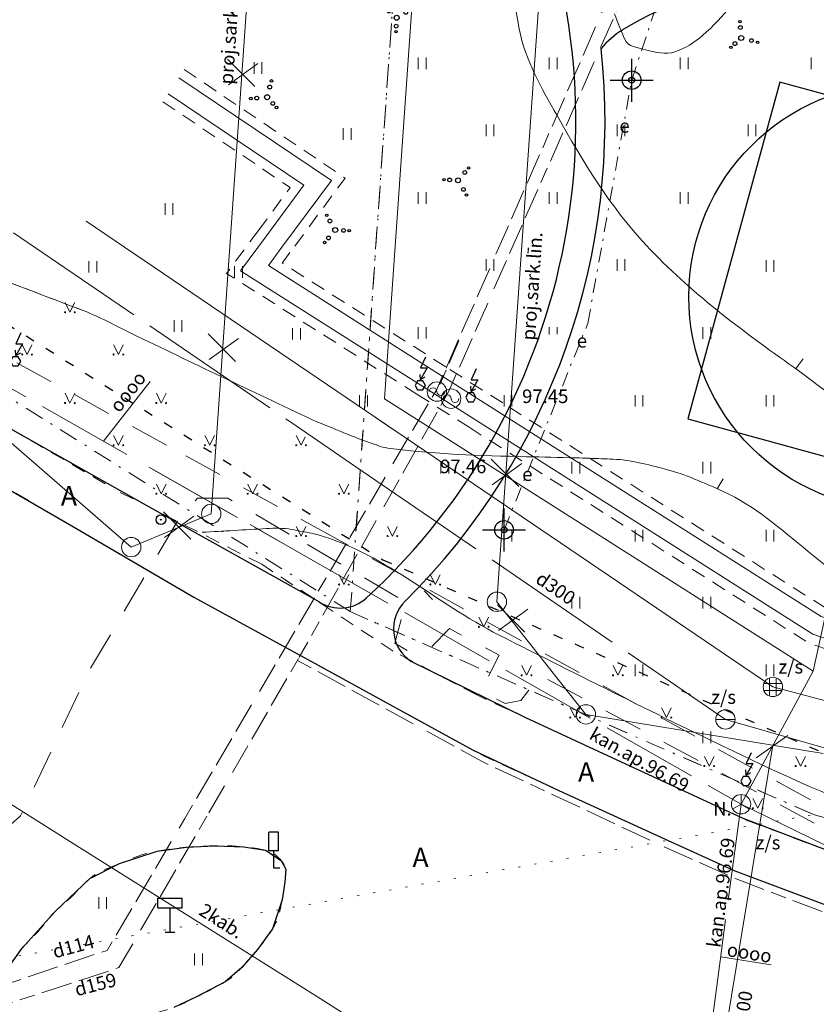
# Model space of a CAD drawing. Units: millimetres. Extents: x 0 to 553046, y 0 to 336018.
# Drawn here: x 552657 to 552698, y 335186 to 335236 of the extents above; entities that cross this region are included whole.
import ezdxf
from ezdxf.enums import TextEntityAlignment as Align

# ---------------------------------------------------------------- set-up
doc = ezdxf.new("R2010")
doc.units = ezdxf.units.MM
for name, pattern in [('ACAD_ISO03W100', [30, 12, -18]), ('DASHDOT', [1, 0.5, -0.25, 0, -0.25]), ('DASHED', [0.75, 0.5, -0.25]), ('DGN Style 1', [0.744555, 0.001239, -0.743316]), ('DGN Style 2', [1.23886, 0.743316, -0.495544]), ('DGN Style 4', [1.983415, 0.991088, -0.495544, 0.001239, -0.495544]), ('dzelc_el_kab_augspr', [5.4, 2, -0.45, -0.5, -0.45, 2]), ('el_kab_6_20kv', [5.4, 2, -0.45, -0.5, -0.45, 2]), ('gazes_vads_vidsp', [14.4, 0.8, -0.4, 1.6, -0.4, 1.6, -0.4, 1.6, -0.4, -0.4, 1.6, -0.4, 1.6, -0.4, 1.6, -0.4, 0.8]), ('gazes_vads_zemsp', [14.4, 0.8, -0.4, 1.6, -0.4, 1.6, -0.4, 1.6, -0.4, -0.4, 1.6, -0.4, 1.6, -0.4, 1.6, -0.4, 0.8]), ('tel_kan', [11, 5, -0.5, -0.5, 5]), ('udensvads', [16, 7.5, -0.5, -0.5, 7.5])]:
    doc.linetypes.add(name, pattern=pattern)
for name, color, linetype, lineweight in [('aizsargjoslas', 7, 'Continuous', 0), ('augstspr', 118, 'dzelc_el_kab_augspr', 0), ('celazim', 7, 'Continuous', 0), ('celi', 176, 'Continuous', 0), ('elektro_virsz', 88, 'Continuous', 0), ('gaze', 5, 'gazes_vads_zemsp', 0), ('gaze_virsz', 7, 'Continuous', 0), ('kom_viet_virsz', 7, 'Continuous', 0), ('Level 11', 7, 'Continuous', 0), ('Level 20', 7, 'Continuous', 0), ('Level 36', 7, 'Continuous', 0), ('Level 37', 7, 'Continuous', 0), ('lk_virsz', 212, 'Continuous', 0), ('PR SAKARI', 104, 'ACAD_ISO03W100', 15), ('reljefs', 254, 'Continuous', 0), ('rob', 7, 'Continuous', 0), ('sakari_virsz', 7, 'Continuous', 0), ('stabi', 7, 'Continuous', 0), ('tel_kan', 6, 'tel_kan', 0), ('uv', 2, 'udensvads', 0), ('uv_virsz', 7, 'Continuous', 0), ('VR-CELI', 252, 'Continuous', 30), ('VR-LAMPAS', 150, 'Continuous', 30), ('VR_Pr_Tikli_Elektriba', 102, 'DASHDOT', 0), ('VR_ROBEZAS_PLAN', 5, 'Continuous', 5), ('VR_SARKANA_LIN', 1, 'DASHED', 30), ('VRsienas', 7, 'Continuous', 30)]:
    doc.layers.add(name, color=color, linetype=linetype, lineweight=lineweight)
doc.layers.add('ter_simb', color=7, linetype='Continuous', lineweight=0, plot=False)
doc.layers.add('VR-KOKI-PAPILDUS-MER', color=3, linetype='Continuous', lineweight=5, plot=False)
doc.styles.add('Jaunstrazdini_kom$0$Standard', font='ARIAL.TTF')
doc.styles.get("Standard").update_dxf_attribs({"font": 'ARIALN.TTF', "height": 1.2})
doc.styles.add('Style-font000', font='font000.shx')
doc.styles.add('Style-font001', font='font001.shx')
doc.styles.add('Style-rimavar', font='rimavar.shx', dxfattribs={"bigfont": 'rimavarbig.shx'})
doc.styles.add('Style-Romlatsw', font='Romlatsw.shx')
doc.linetypes.add('lietus_kanal', pattern='A,7.5,-0.8,["LK",Style-font000,S=0.80499,R=0,X=-0.596,Y=-0.402],-0.8,7.5', length=16.6)
doc.linetypes.add('mel_drene_kan', pattern='A,7.5,-0.8,["DR",Style-font000,S=0.805002,R=0,X=0,Y=0],-0.8,7.5', length=16.6)
doc.linetypes.add('siltumtrase_paz', pattern='A,0.8,-0.4,1.6,-0.4,1.6,-0.4,1.6,-0.8,["ST",Style-font001,S=0.9,R=0,X=-0.529,Y=-0.45],-0.8,1.6,-0.4,1.6,-0.4,1.6,-0.4,0.8', length=15.2)
doc.linetypes.add('ST_SUPPLY', pattern='A,12.7,-5.08,["ST",Standard,S=2.54,R=0,X=-2.54,Y=-1.27],-5.08', length=22.86)
doc.linetypes.add('TEL_KAN_', pattern='A,2.5,-0.8,["/",Jaunstrazdini_kom$0$Standard,S=0.5,R=0,X=-0.65,Y=-0.213],2.5', length=5.8)

# ---------------------------------------------------------------- blocks, each defined once
blk = doc.blocks.new('APALA-MAJA')
at = {"layer": 'VRsienas'}
blk.add_line((552812.508, 334870.426), (552812.508, 334873.426), dxfattribs=at)
for points in [[(552802.008, 334862.926), (552820.008, 334862.926), (552820.008, 334880.926), (552802.008, 334880.926)], [(552802.008, 334873.426), (552812.508, 334873.426), (552812.508, 334870.426), (552802.008, 334870.426)]]:
    blk.add_lwpolyline(points, close=True, dxfattribs=at)
blk.add_circle((552811.008, 334871.926), 11, dxfattribs=at)
blk = doc.blocks.new('NOC')
at = {"layer": 'VR-KOKI-PAPILDUS-MER', "color": 1}
for p, q in [((552819.362, 335414.231), (552820.776, 335412.817)), ((552819.412, 335412.908), (552820.93, 335414.002))]:
    blk.add_line(p, q, dxfattribs=at)
blk = doc.blocks.new('LATERNA-4M')
at = {"layer": 'VR-LAMPAS', "lineweight": 30}
for p, q in [((-358208, 598128), (-358208, 600348)), ((-359318, 599238), (-357098, 599238))]:
    blk.add_line(p, q, dxfattribs=at)
for radius in [479, 150]:
    blk.add_circle((-358208, 599238), radius, dxfattribs=at)
blk = doc.blocks.new('DRAKA')
at = {"layer": 'lk_virsz', "color": 44, "linetype": 'Continuous', "lineweight": 13}
for p, q in [((-0.469, 0.175), (0.467, 0.175)), ((-0.176, 0.468), (-0.176, -0.468)), ((0.174, 0.468), (0.174, -0.468)), ((-0.469, -0.175), (0.467, -0.175))]:
    blk.add_line(p, q, dxfattribs=at)
blk.add_circle((0, 0), 0.5, dxfattribs=at)
blk = doc.blocks.new('TELAKA_1')
at = {"layer": 'sakari_virsz', "color": 5, "linetype": 'Continuous', "lineweight": 13}
for p, q in [((-0.433, -0.248), (0.001, 0.002)), ((0.001, 0.002), (0, 0.001)), ((0.001, 0.002), (0.001, 0.501)), ((0.434, -0.248), (0.001, 0.002))]:
    blk.add_line(p, q, dxfattribs=at)
blk.add_circle((0, 0), 0.5, dxfattribs=at)
blk = doc.blocks.new('GZAKA')
at = {"layer": 'gaze_virsz', "color": 1, "linetype": 'Continuous', "lineweight": 13}
blk.add_circle((0, 0), 0.5, dxfattribs=at)
for centre, start, end in [((-0.2, 0), 0, 180), ((0.2, 0), 180, 360)]:
    blk.add_arc(centre, 0.2, start, end, dxfattribs=at)
blk = doc.blocks.new('KRUM1')
at = {"layer": 'ter_simb', "color": 3, "linetype": 'Continuous', "lineweight": -3}
for centre, radius in [((0.544, 0.64), 0.064), ((-0.719, 0.034), 0.064), ((-0.434, 0.021), 0.096), ((0, 0), 0.128), ((0.347, 0.408), 0.096), ((0.276, -0.467), 0.096), ((0.434, -0.756), 0.064)]:
    blk.add_circle(centre, radius, dxfattribs=at)
blk = doc.blocks.new('KABST_1')
at = {"layer": 'kom_viet_virsz', "color": 7, "linetype": 'Continuous', "lineweight": -3}
blk.add_line((0.023, 0.3), (0.264, 0.439), dxfattribs=at)
at = {"layer": 'kom_viet_virsz', "color": 7, "linetype": 'Continuous', "lineweight": -3, "flags": 128}
blk.add_lwpolyline([(0.272, 1.462), (0.023, 0.899), (0.359, 0.899), (0.023, 0.3), (0.001, 0.57)], dxfattribs=at)
blk.add_lwpolyline([(-0.133, -0.23), (0.133, -0.23), (0.266, 0), (0.133, 0.231), (-0.133, 0.231), (-0.266, 0)], close=True, dxfattribs=at)
blk = doc.blocks.new('KM')
at = {"layer": 'celazim', "color": 2, "linetype": 'Continuous', "lineweight": -3}
for p, q in [((-0.625, 1.25), (-0.625, 1.75)), ((-0.625, 1.75), (0.625, 1.75)), ((0.625, 1.25), (0.625, 1.75)), ((-0.625, 1.25), (0.625, 1.25)), ((0, 0), (0, 1.25)), ((-0.25, 0), (0.25, 0))]:
    blk.add_line(p, q, dxfattribs=at)
blk = doc.blocks.new('CZIME_1')
at = {"layer": 'celazim', "color": 2, "linetype": 'Continuous', "lineweight": -3}
for p, q in [((0.246, 1.847), (-0.254, 1.847)), ((-0.254, 0.878), (-0.254, 1.847)), ((0.246, 0.878), (0.246, 1.847)), ((0.246, 0.878), (-0.254, 0.878)), ((0, 0.878), (0, 0)), ((0, 0), (0.316, 0))]:
    blk.add_line(p, q, dxfattribs=at)
blk = doc.blocks.new('LKAKA')
at = {"layer": 'lk_virsz', "color": 44, "linetype": 'Continuous', "lineweight": 13}
for p, q in [((-0.468, 0.175), (0.468, 0.175)), ((-0.468, -0.175), (0.468, -0.175))]:
    blk.add_line(p, q, dxfattribs=at)
blk.add_circle((0, 0), 0.5, dxfattribs=at)
blk = doc.blocks.new('UDAKA_1')
at = {"layer": 'uv_virsz', "color": 120, "linetype": 'Continuous', "lineweight": 13}
blk.add_line((-0.501, 0), (0.499, 0), dxfattribs=at)
blk.add_circle((0, 0), 0.5, dxfattribs=at)
blk = doc.blocks.new('BST')
at = {"layer": 'stabi', "color": 7, "linetype": 'Continuous', "lineweight": -3}
for radius in [0.25, 0.0225]:
    blk.add_circle((0, 0), radius, dxfattribs=at)

msp = doc.modelspace()

# ---------------------------------------------------------------- linework, layer by layer
at = {"layer": 'aizsargjoslas', "color": 1, "linetype": 'Continuous', "lineweight": 0}
for p, q in [((552691.897, 335359.155), (552681.232, 335206.389)), ((552676.671, 335356.445), (552666.512, 335210.922)), ((552662.386, 335209.21), (552640.339, 335228.329)), ((552662.386, 335209.21), (552666.512, 335210.922)), ((552681.232, 335206.389), (552685.817, 335200.587)), ((552685.817, 335200.587), (552698.045, 335198.569)), ((552696.218, 335199.506), (552694.592, 335198.341)), ((552695.446, 335198.998), (552691.375, 335174.331))]:
    msp.add_line(p, q, dxfattribs=at)
for centre in [(552666.512, 335210.922), (552662.386, 335209.21), (552681.232, 335206.389), (552685.817, 335200.587)]:
    msp.add_circle(centre, 0.5, dxfattribs=at)
at = {"layer": 'augstspr', "color": 62, "linetype": 'el_kab_6_20kv', "lineweight": 0, "flags": 128}
for points in [[(552653.789, 335220.769), (552656.419, 335218.756), (552664.487, 335214.308)], [(552665.2, 335213.915), (552671.811, 335210.27)], [(552665.2, 335213.915), (552671.171, 335210.623)], [(552645.59, 335191.222), (552653.595, 335193.811), (552655.468, 335194.277), (552656.681, 335195.35), (552660.27, 335202.926), (552664.973, 335210.892), (552665.81, 335211.732), (552667.373, 335211.73), (552671.465, 335209.337)], [(552671.811, 335210.27), (552698.597, 335195.503), (552705.744, 335193.54)], [(552671.465, 335209.337), (552676.526, 335206.377), (552675.973, 335204.254), (552676.906, 335203.698), (552677.811, 335204.02), (552678.782, 335205.008), (552681.342, 335203.646), (552680.787, 335202.525), (552680.889, 335201.522), (552681.661, 335201.152), (552682.463, 335201.304), (552683.464, 335202.597), (552698.736, 335194.352), (552705.092, 335192.648)]]:
    msp.add_lwpolyline(points, dxfattribs=at)
at = {"layer": 'celazim', "color": 2, "linetype": 'Continuous', "lineweight": 0}
msp.add_line((552677.912, 335206.516), (552677.484, 335206.964), dxfattribs=at)
at = {"layer": 'celi', "color": 212, "linetype": 'DGN Style 2', "lineweight": 0}
for p, q in [((552661.051, 335212.472), (552655.453, 335215.736)), ((552658.157, 335210.984), (552653.857, 335213.504)), ((552669.113, 335208.324), (552661.656, 335212.119)), ((552665.033, 335206.954), (552658.157, 335210.984)), ((552669.562, 335208.027), (552669.113, 335208.324)), ((552675.888, 335203.842), (552669.562, 335208.027)), ((552675.888, 335203.842), (552670.346, 335207.508)), ((552667.493, 335205.606), (552665.033, 335206.954)), ((552680.613, 335198.414), (552667.493, 335205.606)), ((552680.613, 335198.414), (552667.863, 335205.403)), ((552680.19, 335201.587), (552675.888, 335203.842)), ((552694.165, 335195.104), (552680.19, 335201.587)), ((552693.437, 335192.536), (552680.613, 335198.414)), ((552704.14, 335191.348), (552694.165, 335195.104)), ((552702.916, 335188.981), (552693.437, 335192.536))]:
    msp.add_line(p, q, dxfattribs=at)
at = {"layer": 'elektro_virsz', "color": 30, "linetype": 'Continuous', "lineweight": 0}
for p, q in [((552651.996, 335198.581), (552659.725, 335193.723)), ((552659.725, 335193.723), (552672.121, 335185.931)), ((552672.121, 335185.931), (552677.838, 335182.337))]:
    msp.add_line(p, q, dxfattribs=at)
at = {"layer": 'gaze', "color": 1, "linetype": 'gazes_vads_zemsp', "lineweight": 0, "flags": 128}
for points in [[(552678.129, 335217.344), (552692.602, 335250.362), (552693.407, 335251.352), (552694.11, 335251.659), (552694.597, 335251.905), (552726.39, 335244.836)], [(552678.291, 335217.597), (552679.27, 335219.839)], [(552665.149, 335195.211), (552678.129, 335217.344)], [(552647.976, 335183.993), (552661.143, 335188.422), (552665.149, 335195.211)]]:
    msp.add_lwpolyline(points, dxfattribs=at)
at = {"layer": 'gaze', "color": 1, "linetype": 'gazes_vads_vidsp', "lineweight": 0, "flags": 128}
for points in [[(552709.91, 335247.737), (552694.201, 335251.124), (552693.45, 335250.298), (552692.805, 335249.076), (552678.736, 335217.213)], [(552678.736, 335217.213), (552671.049, 335203.536)], [(552671.014, 335203.466), (552666.291, 335195.336)], [(552670.956, 335203.366), (552680.469, 335198.151), (552689.576, 335193.884), (552693.558, 335192.1), (552703.779, 335188.234), (552714.595, 335185.855), (552730.255, 335183.44)], [(552666.291, 335195.336), (552661.756, 335187.532), (552648.683, 335183.263)]]:
    msp.add_lwpolyline(points, dxfattribs=at)
at = {"layer": 'Level 11', "color": 44, "linetype": 'mel_drene_kan', "lineweight": 0}
for p, q in [((552660.071, 335226.008), (552695.449, 335202)), ((552695.449, 335202), (552707.658, 335198.78))]:
    msp.add_line(p, q, dxfattribs=at)
at = {"layer": 'Level 20', "color": 132, "linetype": 'DGN Style 2', "lineweight": 0}
for p, q in [((552678.809, 335218.368), (552681.852, 335216.434)), ((552677.108, 335217.094), (552679.797, 335215.385))]:
    msp.add_line(p, q, dxfattribs=at)
at = {"layer": 'Level 20', "color": 132, "linetype": 'siltumtrase_paz', "lineweight": 0}
msp.add_line((552678.225, 335218.15), (552681.091, 335216.329), dxfattribs=at)
at = {"layer": 'Level 20', "color": 132, "linetype": 'DGN Style 2', "lineweight": 0, "flags": 128}
for points in [[(552665.113, 335233.83), (552673.41, 335228.235), (552670.568, 335224.394)], [(552664.025, 335232.167), (552670.578, 335227.748), (552668.944, 335225.538)], [(552668.944, 335225.538), (552667.305, 335223.323), (552677.108, 335217.094)], [(552670.568, 335224.394), (552670.17, 335223.856), (552678.809, 335218.368)], [(552681.852, 335216.434), (552698.158, 335206.074), (552706.263, 335203.256)], [(552679.797, 335215.385), (552697.287, 335204.273), (552705.82, 335201.306)]]:
    msp.add_lwpolyline(points, dxfattribs=at)
at = {"layer": 'Level 20', "color": 132, "linetype": 'siltumtrase_paz', "lineweight": 0, "flags": 128}
for points in [[(552664.847, 335233.41), (552672.702, 335228.114), (552670.156, 335224.67)], [(552664.291, 335232.586), (552671.286, 335227.87), (552669.357, 335225.261)], [(552669.357, 335225.261), (552668.021, 335223.456), (552677.692, 335217.311)], [(552670.156, 335224.67), (552669.454, 335223.723), (552678.225, 335218.15)], [(552677.692, 335217.311), (552680.558, 335215.49)], [(552681.091, 335216.329), (552697.94, 335205.624), (552706.152, 335202.768)], [(552680.558, 335215.49), (552697.505, 335204.723), (552705.931, 335201.793)], [(552680.56, 335215.494), (552697.507, 335204.727), (552705.928, 335201.799)]]:
    msp.add_lwpolyline(points, dxfattribs=at)
at = {"layer": 'Level 20', "color": 6, "linetype": 'ST_SUPPLY', "lineweight": 18, "ltscale": 0.3, "flags": 128}
for points in [[(552664.291, 335232.586), (552671.286, 335227.87), (552669.357, 335225.261)], [(552669.357, 335225.261), (552668.021, 335223.456), (552677.692, 335217.311)], [(552680.558, 335215.49), (552697.505, 335204.723), (552705.931, 335201.793)]]:
    msp.add_lwpolyline(points, dxfattribs=at)
at = {"layer": 'Level 36', "color": 5, "linetype": 'Continuous', "lineweight": 0}
for p, q in [((552665.657, 335187.663), (552665.657, 335188.263)), ((552666.057, 335187.663), (552666.057, 335188.263))]:
    msp.add_line(p, q, dxfattribs=at)
at = {"layer": 'Level 37', "color": 212, "linetype": 'DGN Style 2', "lineweight": 0}
for points, knots in [([(552661.316, 335192.71), (552661.791, 335192.899), (552662.265, 335193.089), (552662.74, 335193.278), (552663.205, 335193.464), (552663.709, 335193.532), (552664.205, 335193.611), (552664.541, 335193.665), (552664.876, 335193.707), (552665.214, 335193.735), (552665.925, 335193.794), (552666.639, 335193.824), (552667.35, 335193.81), (552667.761, 335193.802), (552668.171, 335193.752), (552668.582, 335193.707), (552668.851, 335193.678), (552669.113, 335193.629), (552669.377, 335193.559), (552669.625, 335193.493), (552669.825, 335193.36), (552670.02, 335193.154), (552670.211, 335192.952), (552670.366, 335192.734), (552670.356, 335192.488), (552670.344, 335192.183), (552670.298, 335191.874), (552670.249, 335191.57), (552670.187, 335191.19), (552670.131, 335190.81), (552670.045, 335190.433), (552669.967, 335190.094), (552669.822, 335189.779), (552669.636, 335189.478), (552669.313, 335188.954), (552668.94, 335188.5), (552668.534, 335188.044), (552668.13, 335187.591), (552667.756, 335187.107), (552667.237, 335186.799), (552666.864, 335186.578), (552666.482, 335186.388), (552666.098, 335186.194), (552665.747, 335186.017), (552665.399, 335185.838), (552665.043, 335185.671), (552664.714, 335185.517), (552664.37, 335185.402), (552664.022, 335185.301), (552663.415, 335185.125), (552662.783, 335185.047), (552662.177, 335184.874), (552661.489, 335184.678), (552660.826, 335184.403), (552660.136, 335184.198), (552659.1, 335183.89), (552658.039, 335183.698), (552656.986, 335183.497), (552656.75, 335183.452), (552656.458, 335183.355), (552656.263, 335183.497), (552655.878, 335183.778), (552655.493, 335184.058), (552655.108, 335184.339)], [0, 0, 0, 0, 0.052073, 0.052073, 0.052073, 0.103103, 0.103103, 0.103103, 0.137632, 0.137632, 0.137632, 0.210228, 0.210228, 0.210228, 0.25222, 0.25222, 0.25222, 0.279687, 0.279687, 0.279687, 0.305498, 0.305498, 0.305498, 0.330836, 0.330836, 0.330836, 0.362227, 0.362227, 0.362227, 0.401463, 0.401463, 0.401463, 0.436751, 0.436751, 0.436751, 0.498179, 0.498179, 0.498179, 0.559244, 0.559244, 0.559244, 0.60305, 0.60305, 0.60305, 0.643046, 0.643046, 0.643046, 0.679932, 0.679932, 0.679932, 0.744256, 0.744256, 0.744256, 0.817284, 0.817284, 0.817284, 0.926894, 0.926894, 0.926894, 0.951451, 0.951451, 0.951451, 1, 1, 1, 1]), ([(552655.124, 335186.243), (552655.633, 335186.955), (552656.143, 335187.667), (552656.652, 335188.379), (552656.92, 335188.753), (552657.281, 335189.051), (552657.588, 335189.393), (552657.934, 335189.778), (552658.225, 335190.215), (552658.606, 335190.567), (552658.746, 335190.697), (552658.897, 335190.814), (552659.042, 335190.939), (552659.627, 335191.442), (552660.088, 335192.134), (552660.787, 335192.462), (552660.963, 335192.545), (552661.14, 335192.627), (552661.316, 335192.71)], [0, 0, 0, 0, 0.29072, 0.29072, 0.29072, 0.443478, 0.443478, 0.443478, 0.61549, 0.61549, 0.61549, 0.678934, 0.678934, 0.678934, 0.935325, 0.935325, 0.935325, 1, 1, 1, 1])]:
    msp.add_open_spline(points, degree=3, knots=knots, dxfattribs=at)
at = {"layer": 'lk_virsz', "color": 44, "linetype": 'lietus_kanal', "lineweight": 0, "flags": 128}
msp.add_lwpolyline([(552675.835, 335215.31), (552674.628, 335216.129)], dxfattribs=at)
at = {"layer": 'PR SAKARI', "linetype": 'TEL_KAN_', "ltscale": 0.6}
for p, q in [((552675.446, 335216.847), (552681.998, 335310.693)), ((552697.526, 335202.817), (552675.446, 335216.847)), ((552697.522, 335202.81), (552700.174, 335214.949)), ((552693.809, 335195.957), (552697.526, 335202.817))]:
    msp.add_line(p, q, dxfattribs=at)
at = {"layer": 'PR SAKARI', "linetype": 'TEL_KAN_'}
msp.add_line((552698.876, 335193.483), (552693.811, 335195.955), dxfattribs=at)
at = {"layer": 'reljefs', "color": 32, "linetype": 'Continuous', "lineweight": 0}
for p, q in [((552696.643, 335218.433), (552697.008, 335218.909)), ((552696.643, 335218.433), (552697.008, 335218.909)), ((552696.643, 335218.433), (552697.008, 335218.909)), ((552692.576, 335212.22), (552692.895, 335212.728)), ((552692.576, 335212.22), (552692.895, 335212.728)), ((552692.576, 335212.22), (552692.895, 335212.728))]:
    msp.add_line(p, q, dxfattribs=at)
for points, knots in [([(552687.286, 335236.698), (552687.462, 335236.258), (552687.638, 335235.817), (552687.814, 335235.377), (552687.963, 335235.004), (552688.504, 335234.957), (552688.897, 335234.848), (552689.388, 335234.712), (552689.927, 335234.588), (552690.402, 335234.742), (552690.924, 335234.911), (552691.394, 335235.222), (552691.828, 335235.588), (552692.947, 335236.532), (552693.699, 335237.757), (552694.839, 335238.626), (552696.742, 335240.077), (552698.832, 335241.241), (552700.912, 335242.379), (552703.748, 335243.93), (552707.121, 335243.966), (552709.996, 335245.868), (552710.659, 335246.306), (552711.068, 335246.983), (552711.263, 335247.718), (552711.405, 335248.255), (552711.349, 335248.818), (552711.263, 335249.356), (552711.166, 335249.961), (552711.132, 335250.557), (552710.683, 335251.101), (552709.921, 335252.024), (552708.963, 335252.379), (552707.936, 335252.581), (552706.586, 335252.847), (552705.22, 335252.878), (552703.87, 335253.11), (552702.061, 335253.42), (552700.284, 335253.526), (552698.536, 335254.431), (552697.781, 335254.822), (552697.509, 335255.677), (552697.269, 335256.44), (552697.039, 335257.171), (552696.93, 335258.03), (552697.269, 335258.713), (552697.597, 335259.374), (552698.023, 335259.96), (552698.536, 335260.51), (552699.063, 335261.076), (552699.562, 335261.609), (552700.183, 335262.056), (552701.716, 335263.156), (552703.359, 335263.946), (552705.007, 335264.839), (552707.19, 335266.02), (552709.697, 335266.967), (552711.872, 335267.529), (552714.823, 335268.29), (552715.287, 335260.12), (552718.499, 335260.036), (552720.375, 335259.987), (552722.281, 335261.534), (552724.203, 335261.304), (552726.337, 335261.049), (552728.526, 335260.866), (552730.611, 335260.293), (552732.415, 335259.797), (552734.219, 335259.301), (552736.024, 335258.805)], [0, 0, 0, 0, 0.014916, 0.014916, 0.014916, 0.027554, 0.027554, 0.027554, 0.043374, 0.043374, 0.043374, 0.060759, 0.060759, 0.060759, 0.105608, 0.105608, 0.105608, 0.180463, 0.180463, 0.180463, 0.282496, 0.282496, 0.282496, 0.306006, 0.306006, 0.306006, 0.323181, 0.323181, 0.323181, 0.342462, 0.342462, 0.342462, 0.37518, 0.37518, 0.37518, 0.418172, 0.418172, 0.418172, 0.47579, 0.47579, 0.47579, 0.500695, 0.500695, 0.500695, 0.524528, 0.524528, 0.524528, 0.547582, 0.547582, 0.547582, 0.571268, 0.571268, 0.571268, 0.629661, 0.629661, 0.629661, 0.706969, 0.706969, 0.706969, 0.811853, 0.811853, 0.811853, 0.873121, 0.873121, 0.873121, 0.941138, 0.941138, 0.941138, 1, 1, 1, 1]), ([(552667.23, 335261.592), (552667.479, 335261.647), (552667.728, 335261.702), (552667.977, 335261.757), (552669.591, 335262.114), (552671.189, 335262.547), (552672.797, 335262.928), (552674.986, 335263.447), (552677.309, 335263.63), (552679.539, 335263.307), (552680.822, 335263.121), (552681.933, 335262.304), (552682.689, 335261.036), (552683.227, 335260.134), (552683.294, 335259.231), (552683.195, 335258.321), (552683.042, 335256.913), (552682.684, 335255.516), (552682.565, 335254.095), (552682.278, 335250.67), (552682.064, 335247.242), (552681.935, 335243.815), (552681.836, 335241.188), (552681.856, 335238.559), (552682.376, 335235.932), (552682.698, 335234.306), (552683.508, 335232.901), (552684.33, 335231.454), (552685.695, 335229.051), (552687.041, 335226.788), (552688.929, 335224.768), (552691.231, 335222.305), (552693.82, 335220.403), (552696.553, 335218.462), (552698.894, 335216.799), (552701.09, 335214.711), (552703.863, 335214.173), (552705.706, 335213.815), (552707.549, 335213.458), (552709.392, 335213.1)], [0, 0, 0, 0, 0.009738, 0.009738, 0.009738, 0.072851, 0.072851, 0.072851, 0.15877, 0.15877, 0.15877, 0.20818, 0.20818, 0.20818, 0.24332, 0.24332, 0.24332, 0.297685, 0.297685, 0.297685, 0.428731, 0.428731, 0.428731, 0.52919, 0.52919, 0.52919, 0.591355, 0.591355, 0.591355, 0.694609, 0.694609, 0.694609, 0.820498, 0.820498, 0.820498, 0.928337, 0.928337, 0.928337, 1, 1, 1, 1]), ([(552653.213, 335223.96), (552655.446, 335223.109), (552657.679, 335222.257), (552659.912, 335221.406), (552660.881, 335221.037), (552661.783, 335220.511), (552662.719, 335220.065), (552665.805, 335218.593), (552668.883, 335217.106), (552671.978, 335215.653)], [0, 0, 0, 0, 0.349102, 0.349102, 0.349102, 0.500582, 0.500582, 0.500582, 1, 1, 1, 1]), ([(552653.213, 335223.96), (552655.446, 335223.109), (552657.679, 335222.257), (552659.912, 335221.406), (552660.881, 335221.037), (552661.783, 335220.511), (552662.719, 335220.065), (552665.805, 335218.593), (552668.883, 335217.106), (552671.978, 335215.653)], [0, 0, 0, 0, 0.349102, 0.349102, 0.349102, 0.500582, 0.500582, 0.500582, 1, 1, 1, 1]), ([(552655.738, 335222.997), (552657.129, 335222.467), (552658.521, 335221.936), (552659.912, 335221.406), (552660.881, 335221.037), (552661.783, 335220.511), (552662.719, 335220.065), (552665.805, 335218.593), (552668.883, 335217.106), (552671.978, 335215.653)], [0, 0, 0, 0, 0.250482, 0.250482, 0.250482, 0.424913, 0.424913, 0.424913, 1, 1, 1, 1]), ([(552675.077, 335214.44), (552675.252, 335214.392), (552675.427, 335214.343), (552675.607, 335214.318), (552677.982, 335213.987), (552680.367, 335213.929), (552682.753, 335213.871), (552683.596, 335213.851), (552684.439, 335213.831), (552685.282, 335213.81)], [0, 0, 0, 0, 0.053126, 0.053126, 0.053126, 0.752816, 0.752816, 0.752816, 1, 1, 1, 1]), ([(552686.007, 335213.792), (552686.411, 335213.776), (552686.815, 335213.759), (552687.219, 335213.743), (552688.127, 335213.706), (552689.012, 335213.471), (552689.898, 335213.232), (552690.939, 335212.952), (552691.916, 335212.524), (552692.887, 335212.08), (552696.131, 335210.598), (552698.347, 335207.267), (552701.829, 335206.207), (552705.722, 335205.021), (552709.688, 335204.621), (552713.674, 335204.538), (552716.179, 335204.486), (552718.683, 335204.433), (552721.188, 335204.381)], [0, 0, 0, 0, 0.032506, 0.032506, 0.032506, 0.105586, 0.105586, 0.105586, 0.191421, 0.191421, 0.191421, 0.478087, 0.478087, 0.478087, 0.798627, 0.798627, 0.798627, 1, 1, 1, 1]), ([(552666.036, 335209.973), (552667.142, 335210.037), (552668.248, 335210.1), (552669.354, 335210.164), (552669.787, 335210.189), (552670.227, 335210.197), (552670.653, 335210.118), (552670.996, 335210.054), (552671.34, 335209.99), (552671.683, 335209.926)], [0, 0, 0, 0, 0.58603, 0.58603, 0.58603, 0.815237, 0.815237, 0.815237, 1, 1, 1, 1]), ([(552671.683, 335209.926), (552675.251, 335209.056), (552678.075, 335206.321), (552681.348, 335204.672), (552685.5, 335202.58), (552689.649, 335200.485), (552693.853, 335198.478), (552696.523, 335197.203), (552699.217, 335195.997), (552702.02, 335195.029), (552703.329, 335194.577), (552704.66, 335194.216), (552706.003, 335193.895)], [0, 0, 0, 0, 0.289776, 0.289776, 0.289776, 0.657377, 0.657377, 0.657377, 0.890909, 0.890909, 0.890909, 1, 1, 1, 1])]:
    msp.add_open_spline(points, degree=3, knots=knots, dxfattribs=at)
for points in [[(552671.998, 335215.657), (552673.031, 335215.252), (552674.035, 335214.775), (552675.098, 335214.46)], [(552685.282, 335213.81), (552685.524, 335213.804), (552685.766, 335213.798), (552686.009, 335213.791)], [(552685.282, 335213.81), (552685.524, 335213.804), (552685.766, 335213.798), (552686.009, 335213.791)], [(552685.282, 335213.81), (552685.524, 335213.804), (552685.766, 335213.798), (552686.009, 335213.791)]]:
    msp.add_open_spline(points, degree=3, dxfattribs=at)
at = {"layer": 'rob', "color": 4, "linetype": 'DGN Style 4', "lineweight": 0}
for p, q in [((552673.678, 335205.882), (552680.078, 335297.553)), ((552673.678, 335205.882), (552631.574, 335232.323)), ((552673.678, 335205.882), (552697.548, 335195.423)), ((552697.548, 335195.423), (552714.772, 335190.556))]:
    msp.add_line(p, q, dxfattribs=at)
at = {"layer": 'rob', "color": 4, "linetype": 'DGN Style 1', "lineweight": 0}
msp.add_line((552646.631, 335186.358), (552697.548, 335195.423), dxfattribs=at)
at = {"layer": 'tel_kan', "color": 5, "linetype": 'Continuous', "lineweight": 0}
for p, q in [((552663.363, 335217.743), (552660.956, 335214.676)), ((552695.356, 335187.666), (552692.775, 335188.083))]:
    msp.add_line(p, q, dxfattribs=at)
at = {"layer": 'tel_kan', "color": 5, "linetype": 'tel_kan', "lineweight": 0, "flags": 128}
for points in [[(552652.61, 335219.431), (552662.996, 335213.513)], [(552663.304, 335213.338), (552671.267, 335208.801)], [(552663.527, 335213.211), (552670.028, 335209.507)], [(552671.267, 335208.801), (552693.81, 335195.956)], [(552693.81, 335195.956), (552692.733, 335187.883)], [(552692.733, 335187.883), (552692.267, 335184.389)]]:
    msp.add_lwpolyline(points, dxfattribs=at)
at = {"layer": 'ter_simb', "color": 92, "linetype": 'Continuous', "lineweight": 0}
for p, q in [((552668.72, 335233.613), (552668.72, 335234.213)), ((552669.12, 335233.613), (552669.12, 335234.213)), ((552677.177, 335233.854), (552677.177, 335234.454)), ((552677.577, 335233.854), (552677.577, 335234.454)), ((552683.927, 335233.854), (552683.927, 335234.454)), ((552684.327, 335233.854), (552684.327, 335234.454)), ((552690.677, 335233.854), (552690.677, 335234.454)), ((552691.077, 335233.854), (552691.077, 335234.454)), ((552697.427, 335233.854), (552697.427, 335234.454)), ((552680.677, 335230.404), (552680.677, 335231.004)), ((552681.077, 335230.404), (552681.077, 335231.004)), ((552687.427, 335230.404), (552687.427, 335231.004)), ((552687.827, 335230.404), (552687.827, 335231.004)), ((552694.177, 335230.404), (552694.177, 335231.004)), ((552694.577, 335230.404), (552694.577, 335231.004)), ((552673.315, 335230.209), (552673.315, 335230.809)), ((552673.715, 335230.209), (552673.715, 335230.809)), ((552677.177, 335226.904), (552677.177, 335227.504)), ((552677.577, 335226.904), (552677.577, 335227.504)), ((552683.927, 335226.904), (552683.927, 335227.504)), ((552684.327, 335226.904), (552684.327, 335227.504)), ((552690.677, 335226.904), (552690.677, 335227.504)), ((552691.077, 335226.904), (552691.077, 335227.504)), ((552664.13, 335226.348), (552664.13, 335226.948)), ((552664.53, 335226.348), (552664.53, 335226.948)), ((552660.211, 335223.359), (552660.211, 335223.959)), ((552660.611, 335223.359), (552660.611, 335223.959)), ((552680.677, 335223.454), (552680.677, 335224.054)), ((552681.077, 335223.454), (552681.077, 335224.054)), ((552687.427, 335223.454), (552687.427, 335224.054)), ((552687.827, 335223.454), (552687.827, 335224.054)), ((552695.098, 335223.401), (552695.098, 335224.001)), ((552695.498, 335223.401), (552695.498, 335224.001)), ((552667.716, 335223.094), (552667.716, 335223.694)), ((552668.116, 335223.094), (552668.116, 335223.694)), ((552658.978, 335221.818), (552659.228, 335221.318)), ((552659.228, 335221.318), (552659.478, 335221.818)), ((552664.594, 335220.304), (552664.594, 335220.904)), ((552664.994, 335220.304), (552664.994, 335220.904)), ((552670.705, 335219.905), (552670.705, 335220.505)), ((552671.105, 335219.905), (552671.105, 335220.505)), ((552677.177, 335219.954), (552677.177, 335220.554)), ((552677.577, 335219.967), (552677.577, 335220.554)), ((552683.927, 335220.171), (552683.927, 335220.554)), ((552684.327, 335220.184), (552684.327, 335220.554)), ((552691.848, 335219.951), (552691.848, 335220.551)), ((552692.248, 335219.951), (552692.248, 335220.551)), ((552656.772, 335219.639), (552657.022, 335219.139)), ((552657.022, 335219.139), (552657.272, 335219.639)), ((552661.478, 335219.639), (552661.728, 335219.139)), ((552661.728, 335219.139), (552661.978, 335219.639)), ((552658.978, 335217.139), (552659.228, 335216.639)), ((552659.228, 335216.639), (552659.478, 335217.139)), ((552663.684, 335217.139), (552663.934, 335216.639)), ((552663.934, 335216.639), (552664.184, 335217.139)), ((552674.159, 335216.451), (552674.159, 335217.051)), ((552674.559, 335216.451), (552674.559, 335217.051)), ((552681.598, 335216.451), (552681.598, 335217.051)), ((552681.998, 335216.451), (552681.998, 335217.051)), ((552688.348, 335216.451), (552688.348, 335217.051)), ((552688.748, 335216.451), (552688.748, 335217.051)), ((552695.098, 335216.451), (552695.098, 335217.051)), ((552695.498, 335216.451), (552695.498, 335217.051)), ((552661.478, 335214.96), (552661.728, 335214.46)), ((552661.728, 335214.46), (552661.978, 335214.96)), ((552666.184, 335214.96), (552666.434, 335214.46)), ((552666.434, 335214.46), (552666.684, 335214.96)), ((552670.89, 335214.96), (552671.14, 335214.46)), ((552671.14, 335214.46), (552671.354, 335214.887)), ((552678.348, 335213.001), (552678.348, 335213.601)), ((552678.748, 335213.001), (552678.748, 335213.601)), ((552685.098, 335213.001), (552685.098, 335213.601)), ((552685.498, 335213.001), (552685.498, 335213.601)), ((552691.848, 335213.001), (552691.848, 335213.601)), ((552692.248, 335213.001), (552692.248, 335213.601)), ((552663.684, 335212.46), (552663.934, 335211.96)), ((552663.934, 335211.96), (552664.184, 335212.46)), ((552668.39, 335212.46), (552668.64, 335211.96)), ((552668.64, 335211.96), (552668.89, 335212.46)), ((552673.096, 335212.46), (552673.346, 335211.96)), ((552673.346, 335211.96), (552673.596, 335212.46)), ((552670.89, 335210.281), (552671.14, 335209.781)), ((552671.14, 335209.781), (552671.39, 335210.281)), ((552675.596, 335210.281), (552675.846, 335209.781)), ((552675.846, 335209.781), (552676.096, 335210.281)), ((552681.598, 335209.501), (552681.598, 335210.101)), ((552681.998, 335209.501), (552681.998, 335210.101)), ((552688.348, 335209.501), (552688.348, 335210.101)), ((552688.748, 335209.501), (552688.748, 335210.101)), ((552695.098, 335209.501), (552695.098, 335210.101)), ((552695.498, 335209.501), (552695.498, 335210.101)), ((552673.096, 335207.781), (552673.346, 335207.281)), ((552673.346, 335207.281), (552673.596, 335207.781)), ((552677.802, 335207.781), (552678.052, 335207.281)), ((552678.052, 335207.281), (552678.302, 335207.781)), ((552685.098, 335206.051), (552685.098, 335206.651)), ((552685.498, 335206.051), (552685.498, 335206.651)), ((552691.848, 335206.051), (552691.848, 335206.651)), ((552692.248, 335206.051), (552692.248, 335206.651)), ((552680.302, 335205.602), (552680.552, 335205.102)), ((552680.552, 335205.102), (552680.802, 335205.602)), ((552682.508, 335203.102), (552682.758, 335202.602)), ((552682.758, 335202.602), (552683.008, 335203.102)), ((552687.214, 335203.102), (552687.464, 335202.602)), ((552687.464, 335202.602), (552687.714, 335203.102)), ((552688.348, 335202.551), (552688.348, 335203.151)), ((552688.748, 335202.551), (552688.748, 335203.151)), ((552695.098, 335202.551), (552695.098, 335203.151)), ((552695.498, 335202.551), (552695.498, 335203.151)), ((552685.008, 335200.923), (552685.258, 335200.423)), ((552685.258, 335200.423), (552685.508, 335200.923)), ((552689.714, 335200.923), (552689.964, 335200.423)), ((552689.964, 335200.423), (552690.214, 335200.923)), ((552691.848, 335199.101), (552691.848, 335199.701)), ((552692.248, 335199.101), (552692.248, 335199.701)), ((552691.92, 335198.423), (552692.17, 335197.923)), ((552692.17, 335197.923), (552692.42, 335198.423)), ((552696.626, 335198.423), (552696.876, 335197.923)), ((552696.876, 335197.923), (552697.126, 335198.423)), ((552694.42, 335196.244), (552694.67, 335195.744)), ((552694.67, 335195.744), (552694.92, 335196.244)), ((552660.721, 335190.556), (552660.721, 335191.156)), ((552661.121, 335190.556), (552661.121, 335191.156))]:
    msp.add_line(p, q, dxfattribs=at)
for centre, radius in [((552658.978, 335221.318), 0.028), ((552659.478, 335221.318), 0.0263), ((552656.772, 335219.139), 0.028), ((552657.272, 335219.139), 0.0263), ((552661.478, 335219.139), 0.028), ((552661.978, 335219.139), 0.0263), ((552658.978, 335216.639), 0.028), ((552659.478, 335216.639), 0.0263), ((552663.684, 335216.639), 0.028), ((552664.184, 335216.639), 0.0263), ((552661.478, 335214.46), 0.028), ((552661.978, 335214.46), 0.0263), ((552666.184, 335214.46), 0.028), ((552666.684, 335214.46), 0.0263), ((552670.89, 335214.46), 0.028), ((552671.39, 335214.46), 0.0263), ((552663.684, 335211.96), 0.028), ((552664.184, 335211.96), 0.0263), ((552668.39, 335211.96), 0.028), ((552668.89, 335211.96), 0.0263), ((552673.096, 335211.96), 0.028), ((552673.596, 335211.96), 0.0263), ((552670.89, 335209.781), 0.028), ((552671.39, 335209.781), 0.0263), ((552675.596, 335209.781), 0.028), ((552676.096, 335209.781), 0.0263), ((552673.096, 335207.281), 0.028), ((552673.596, 335207.281), 0.0263), ((552677.802, 335207.281), 0.028), ((552678.302, 335207.281), 0.0263), ((552680.302, 335205.102), 0.028), ((552680.802, 335205.102), 0.0263), ((552682.508, 335202.602), 0.028), ((552683.008, 335202.602), 0.0263), ((552687.214, 335202.602), 0.028), ((552687.714, 335202.602), 0.0263), ((552685.008, 335200.423), 0.028), ((552685.508, 335200.423), 0.0263), ((552689.714, 335200.423), 0.028), ((552690.214, 335200.423), 0.0263), ((552691.92, 335197.923), 0.028), ((552692.42, 335197.923), 0.0263), ((552696.626, 335197.923), 0.028), ((552697.126, 335197.923), 0.0263), ((552694.42, 335195.744), 0.028), ((552694.92, 335195.744), 0.0263)]:
    msp.add_circle(centre, radius, dxfattribs=at)
at = {"layer": 'uv', "color": 120, "linetype": 'udensvads', "lineweight": 0, "flags": 128}
for points in [[(552656.324, 335225.419), (552670.886, 335215.457)], [(552670.886, 335215.457), (552673.963, 335213.352)], [(552673.963, 335213.352), (552693.006, 335200.324)], [(552693.006, 335200.324), (552707.459, 335196.179)]]:
    msp.add_lwpolyline(points, dxfattribs=at)
at = {"layer": 'VR-CELI', "color": 154}
for p, q in [((552656.956, 335214.86), (552651.865, 335217.733)), ((552663.328, 335211.268), (552656.956, 335214.86)), ((552653.804, 335213.51), (552659.326, 335210.299)), ((552672.072, 335206.385), (552663.328, 335211.268)), ((552659.326, 335210.299), (552665.616, 335206.634)), ((552665.616, 335206.634), (552671.496, 335203.411)), ((552671.496, 335203.411), (552676.24, 335200.811)), ((552682.721, 335200.413), (552676.82, 335203.315)), ((552676.24, 335200.811), (552680.003, 335198.748)), ((552687.177, 335198.345), (552682.721, 335200.413)), ((552680.003, 335198.748), (552684.419, 335196.669)), ((552693.925, 335195.215), (552687.177, 335198.345)), ((552684.419, 335196.669), (552689.861, 335194.175)), ((552699.153, 335193.226), (552693.925, 335195.215)), ((552689.861, 335194.175), (552693.486, 335192.514)), ((552661.782, 335192.896), (552663.72, 335193.533)), ((552663.72, 335193.533), (552665.235, 335193.737)), ((552665.235, 335193.737), (552666.707, 335193.811)), ((552666.707, 335193.811), (552668.169, 335193.752)), ((552668.169, 335193.752), (552669.3, 335193.579)), ((552669.3, 335193.579), (552670.11, 335193.054)), ((552670.11, 335193.054), (552670.355, 335192.6)), ((552660.261, 335192.124), (552661.782, 335192.896)), ((552670.355, 335192.6), (552670.304, 335191.936)), ((552693.486, 335192.514), (552699.719, 335190.18)), ((552658.468, 335190.432), (552660.261, 335192.124)), ((552670.304, 335191.936), (552670.16, 335191.021)), ((552670.16, 335191.021), (552669.664, 335189.524)), ((552656.775, 335188.539), (552658.468, 335190.432)), ((552669.664, 335189.524), (552668.896, 335188.463)), ((552655.124, 335186.243), (552656.775, 335188.539)), ((552668.896, 335188.463), (552668.09, 335187.54)), ((552668.09, 335187.54), (552667.237, 335186.799)), ((552667.237, 335186.799), (552665.75, 335186.018)), ((552665.75, 335186.018), (552664.576, 335185.479))]:
    msp.add_line(p, q, dxfattribs=at)
at = {"layer": 'VR-CELI', "color": 3, "lineweight": 0}
msp.add_line((552676.82, 335203.315), (552676.509, 335203.516), dxfattribs=at)
at = {"layer": 'VR-CELI'}
for centre, radius, start, end in [((552651.963, 335231.149), 33.338, 312.5555, 25.9666), ((552694.981, 335224.344), 13.634, 53.1425, 122.2876), ((552690.369, 335231.642), 5, 122.2876, 138.9868), ((552651.963, 335231.149), 34.838, 314.7675, 6.2204), ((552673.157, 335208.065), 2, 237.12, 312.5555), ((552677.906, 335204.995), 2, 134.7675, 237.12)]:
    msp.add_arc(centre, radius, start, end, dxfattribs=at)
at = {"layer": 'VR_Pr_Tikli_Elektriba', "ltscale": 1.5}
for p, q in [((552688.175, 335233.281), (552693.267, 335248.587)), ((552685.913, 335220.745), (552688.175, 335233.281)), ((552681.598, 335210.101), (552685.913, 335220.745))]:
    msp.add_line(p, q, dxfattribs=at)
at = {"layer": 'VR_ROBEZAS_PLAN', "color": 4, "linetype": 'DASHDOT', "ltscale": 2}
for p, q in [((552673.678, 335205.882), (552680.078, 335297.553)), ((552697.548, 335195.423), (552673.678, 335205.882)), ((552714.772, 335190.556), (552697.548, 335195.423))]:
    msp.add_line(p, q, dxfattribs=at)
at = {"layer": 'VR_SARKANA_LIN', "linetype": 'ACAD_ISO03W100', "ltscale": 0.04}
for p, q in [((552633.596, 335234.775), (552675.354, 335208.551)), ((552675.354, 335208.551), (552698.192, 335198.545))]:
    msp.add_line(p, q, dxfattribs=at)

# ---------------------------------------------------------------- block references
at = {"layer": 'celazim', "color": 2, "linetype": 'Continuous', "lineweight": 0}
for name, p in [('CZIME_1', (552669.726, 335192.674)), ('KM', (552664.388, 335189.358))]:
    msp.add_blockref(name, p, dxfattribs=at)
at = {"layer": 'gaze_virsz', "color": 1, "linetype": 'Continuous', "lineweight": 0}
for p in [(552678.14, 335217.228), (552678.87, 335216.863)]:
    msp.add_blockref('GZAKA', p, dxfattribs=at)
at = {"layer": 'kom_viet_virsz', "color": 7, "linetype": 'Continuous', "lineweight": 0}
for p in [(552656.428, 335218.791), (552677.277, 335217.546), (552679.887, 335216.936), (552694.059, 335197.15)]:
    msp.add_blockref('KABST_1', p, dxfattribs=at)
at = {"layer": 'lk_virsz', "color": 44, "linetype": 'Continuous', "lineweight": 0}
for name in ['DRAKA', 'LKAKA']:
    msp.add_blockref(name, (552695.449, 335202), dxfattribs=at)
at = {"layer": 'sakari_virsz', "color": 5, "linetype": 'Continuous', "lineweight": 0}
msp.add_blockref('TELAKA_1', (552693.81, 335195.956), dxfattribs=at)
at = {"layer": 'stabi', "color": 7, "linetype": 'Continuous', "lineweight": 0}
msp.add_blockref('BST', (552663.916, 335210.624), dxfattribs=at)
at = {"layer": 'ter_simb', "color": 3, "linetype": 'Continuous', "lineweight": 0}
for p, rotation in [((552676.066, 335236.502), 90), ((552672.898, 335225.556), 180)]:
    msp.add_blockref('KRUM1', p, dxfattribs=dict(at, rotation=rotation))
at = {"layer": 'ter_simb', "color": 3, "linetype": 'Continuous', "lineweight": 0, "xscale": 1.000001534106741, "yscale": 1.000001534106741, "zscale": 1.000001534106741}
for p, rotation in [((552693.819, 335235.459), 45), ((552669.388, 335232.404), 135)]:
    msp.add_blockref('KRUM1', p, dxfattribs=dict(at, rotation=rotation))
at = {"layer": 'ter_simb', "color": 3, "linetype": 'Continuous', "lineweight": 0}
msp.add_blockref('KRUM1', (552679.228, 335228.118), dxfattribs=at)
at = {"layer": 'uv_virsz', "color": 120, "linetype": 'Continuous', "lineweight": 0}
msp.add_blockref('UDAKA_1', (552693.007, 335200.324), dxfattribs=at)
at = {"layer": 'VR-KOKI-PAPILDUS-MER', "color": 1}
for p in [(-152.019, -179.864), (-153.008, -194.03), (-138.422, -200.486), (-155.315, -203.201), (-138.107, -207.999)]:
    msp.add_blockref('NOC', p, dxfattribs=at)
at = {"layer": 'VR-LAMPAS', "xscale": 0.001000000047497451, "yscale": 0.0009999999892897904, "zscale": 0.001}
for p in [(553046.383, 334634.043), (553039.806, 334610.863)]:
    msp.add_blockref('LATERNA-4M', p, dxfattribs=at)
at = {"layer": 'VRsienas', "rotation": 254.6909555224257}
msp.add_blockref('APALA-MAJA', (375668.97, 956831.714), dxfattribs=at)

# ---------------------------------------------------------------- texts
at = {"layer": 'aizsargjoslas', "color": 1, "linetype": 'Continuous', "lineweight": 0, "style": 'Style-Romlatsw'}
for s, rotation, p in [('proj.sark.līn.', 86.0064, (552666.925, 335233.094)), ('proj.sark.līn.', 86.0064, (552682.494, 335219.894)), ('25.00', 80.6292, (552693.338, 335184.029))]:
    msp.add_text(s, height=0.7, rotation=rotation, dxfattribs=at).set_placement(p, align=Align.TOP_LEFT)
at = {"layer": 'celi', "color": 212, "linetype": 'Continuous', "lineweight": 0, "style": 'Style-Romlatsw'}
for p in [(552659.179, 335211.855), (552685.828, 335197.618), (552677.296, 335193.215)]:
    msp.add_text('A', height=1, dxfattribs=at).set_placement(p, align=Align.MIDDLE_CENTER)
at = {"layer": 'elektro_virsz', "color": 30, "linetype": 'Continuous', "lineweight": 0, "style": 'Style-Romlatsw'}
msp.add_text('2kab.', height=0.7, rotation=327.6563, dxfattribs=at).set_placement((552666.852, 335189.64), align=Align.CENTER)
at = {"layer": 'gaze', "color": 1, "linetype": 'Continuous', "lineweight": 0, "style": 'Style-Romlatsw'}
for s, rotation, p in [('d114', 15.1406, (552659.499, 335188.288)), ('d159', 14.5424, (552660.636, 335186.323))]:
    msp.add_text(s, height=0.7, rotation=rotation, dxfattribs=at).set_placement(p, align=Align.CENTER)
at = {"layer": 'gaze_virsz', "color": 1, "linetype": 'Continuous', "lineweight": 0, "style": 'Style-Romlatsw'}
for s, p in [(' 97.45', (552682.314, 335216.636)), (' 97.46', (552678.089, 335213.019))]:
    msp.add_text(s, height=0.7, dxfattribs=at).set_placement(p)
at = {"layer": 'lk_virsz', "color": 44, "linetype": 'Continuous', "lineweight": 0, "style": 'Style-Romlatsw'}
msp.add_text('z/s', height=0.7, dxfattribs=at).set_placement((552696.374, 335202.692), align=Align.CENTER)
at = {"layer": 'sakari_virsz', "color": 5, "linetype": 'Continuous', "lineweight": 0, "style": 'Style-Romlatsw'}
msp.add_text('z/s', height=0.7, dxfattribs=at).set_placement((552694.56, 335193.624))
at = {"layer": 'tel_kan', "color": 5, "linetype": 'Continuous', "lineweight": 0}
for s, rotation, style, p in [('oooo', 51.8778, 'Style-rimavar', (552662.487, 335217.006)), ('kan.ap.96.69', 330.3262, 'Style-Romlatsw', (552688.405, 335197.945)), ('kan.ap.96.69', 82.3452, 'Style-Romlatsw', (552693.123, 335191.353)), ('oooo', 351.0214, 'Style-rimavar', (552694.187, 335187.95))]:
    msp.add_text(s, height=0.7, rotation=rotation, dxfattribs=dict(at, style=style)).set_placement(p, align=Align.CENTER)
at = {"layer": 'tel_kan', "color": 5, "linetype": 'Continuous', "lineweight": 0, "style": 'Style-Romlatsw'}
msp.add_text('N.', height=0.7, dxfattribs=at).set_placement((552692.849, 335195.371), align=Align.CENTER)
at = {"layer": 'uv', "color": 120, "linetype": 'Continuous', "lineweight": 0, "style": 'Style-Romlatsw'}
msp.add_text('d300', height=0.7, rotation=325.6232, dxfattribs=at).set_placement((552684.065, 335206.804), align=Align.CENTER)
at = {"layer": 'uv_virsz', "color": 120, "linetype": 'Continuous', "lineweight": 0, "style": 'Style-Romlatsw'}
msp.add_text('z/s', height=0.7, dxfattribs=at).set_placement((552692.912, 335201.128), align=Align.CENTER)
at = {"layer": 'VR_Pr_Tikli_Elektriba', "ltscale": 1.5, "char_height": 0.7, "width": 118.94554, "attachment_point": 1}
for insert in [(552687.542, 335231.278), (552685.348, 335220.197), (552682.535, 335213.321)]:
    msp.add_mtext('{\\fArial Narrow|b0|i0|c186|p34;e}', dxfattribs=dict(at, insert=insert))

doc.saveas('drawing.dxf')
